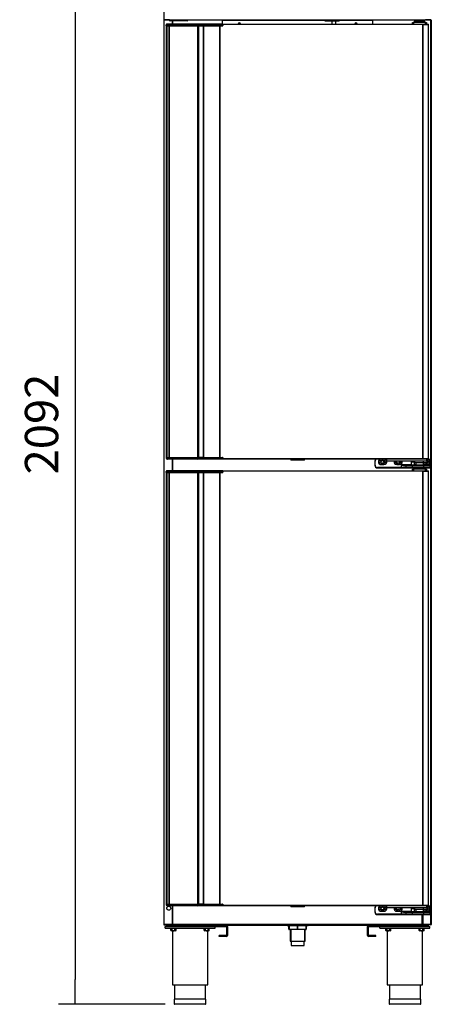
# Model space of a CAD drawing. Units: millimetres. Extents: x 0 to 1324, y -317 to 305.
# Drawn here: x 577 to 614, y 164 to 253 of the extents above; entities that cross this region are included whole.
import ezdxf

# ---------------------------------------------------------------- set-up
doc = ezdxf.new("R2010")
doc.units = ezdxf.units.MM
for name, color, linetype in [('10AG173055', 7, 'Continuous'), ('10AG173057', 7, 'Continuous'), ('10AG3001-2', 7, 'Continuous'), ('10AG3002-2', 7, 'Continuous'), ('10AG3003', 7, 'Continuous'), ('10AG3004', 7, 'Continuous'), ('10AG3005', 7, 'Continuous'), ('10AG6010', 7, 'Continuous'), ('506X03A', 7, 'Continuous'), ('506X170', 7, 'Continuous'), ('506X198', 7, 'Continuous'), ('506X206', 7, 'Continuous'), ('506X207', 7, 'Continuous'), ('603X16', 7, 'Continuous'), ('603X308', 7, 'Continuous'), ('603X61', 7, 'Continuous'), ('603X62', 7, 'Continuous'), ('603X74', 7, 'Continuous'), ('__SERINF01_OFICT', 7, 'Continuous'), ('Default', 7, 'Continuous'), ('INYECTADO', 7, 'Continuous')]:
    doc.layers.add(name, color=color, linetype=linetype)
doc.styles.add('SEACAD_Solid_Edge_ISO', font='txt')
doc.dimstyles.new('INFRICO_COT', dxfattribs={"dimtxt": 3, "dimasz": 2.25, "dimexe": 1.5, "dimexo": 2.25, "dimgap": 1.5, "dimtad": 1, "dimdec": 0, "dimlfac": 20, "dimzin": 12, "dimtxsty": 'SEACAD_Solid_Edge_ISO', "dimblk1": '_SE_FILLED', "dimblk2": '_SE_FILLED', "dimsah": 1, "dimcen": 1.5, "dimadec": 1, "dimazin": 0, "dimtfac": 1, "dimtdec": 0, "dimtmove": 0, "dimatfit": 3, "dimfxl": 1, "dimtolj": 1, "dimtzin": 12, "dimarcsym": 0})

# ---------------------------------------------------------------- blocks, each defined once
blk = doc.blocks.new('_SE_FILLED')
at = {"color": 0}
blk.add_line((0, 0), (-1, 0), dxfattribs=at)
blk.add_solid([(0, 0), (-1, -0.1665), (-1, 0.1665), (0, 0)], dxfattribs=at)
blk = doc.blocks.new('*D124')
at = {"layer": 'Default', "color": 0, "linetype": 'Continuous', "lineweight": -2}
for p, q in [((588.029, 268.903), (580.272, 268.903)), ((581.772, 266.653), (581.772, 166.544)), ((589.886, 164.294), (580.272, 164.294))]:
    blk.add_line(p, q, dxfattribs=at)
at = {"layer": 'Defpoints', "color": 0, "linetype": 'Continuous'}
for p in [(590.279, 268.903), (581.772, 164.294), (592.136, 164.294)]:
    blk.add_point(p, dxfattribs=at)
at = {"layer": 'Default', "color": 0, "linetype": 'Continuous', "lineweight": -2, "xscale": 2.25, "yscale": 2.25, "zscale": 2.25}
for p, rotation in [((581.772, 268.903), 90), ((581.772, 164.294), 270)]:
    blk.add_blockref('_SE_FILLED', p, dxfattribs=dict(at, rotation=rotation))
at = {"layer": 'Default', "color": 0, "linetype": 'Continuous', "insert": (578.753, 216.599), "char_height": 3, "attachment_point": 5, "rotation": 90, "style": 'SEACAD_Solid_Edge_ISO'}
blk.add_mtext('\\A1;\\A1;2092', dxfattribs=at)

msp = doc.modelspace()

# ---------------------------------------------------------------- linework, layer by layer
at = {"layer": '10AG173055', "color": 7, "linetype": 'Continuous'}
for p, q in [((590.0319, 252.502), (590.0319, 213.591)), ((590.036, 252.502), (590.036, 213.591)), ((590.2361, 213.591), (590.2361, 252.502)), ((590.2625, 252.5065), (590.2625, 213.5865)), ((592.8412, 252.5065), (590.2625, 252.5065)), ((592.8412, 213.5865), (592.8412, 252.5065)), ((592.9212, 252.5065), (592.8412, 252.5065)), ((592.9212, 252.5065), (593.3317, 252.5065)), ((592.9212, 213.5865), (592.9212, 252.5065)), ((593.3317, 252.502), (593.3317, 213.591)), ((593.3321, 213.591), (593.3321, 252.502)), ((594.8265, 213.591), (594.8265, 252.502)), ((594.8481, 213.591), (594.8481, 252.502)), ((595.0731, 252.5065), (595.0781, 252.5065)), ((595.0781, 252.6215), (595.0781, 252.652)), ((595.0781, 252.652), (613.0982, 252.652)), ((613.0978, 252.6215), (595.0781, 252.6215)), ((595.0781, 252.6215), (595.0781, 252.5065)), ((613.0978, 252.6431), (613.0978, 252.6215)), ((613.1194, 252.6215), (613.0978, 252.6215)), ((613.0978, 213.4715), (613.0978, 252.6215)), ((613.0982, 252.652), (613.5754, 252.652)), ((613.0982, 252.622), (613.0982, 252.652)), ((613.0982, 252.622), (613.5754, 252.622)), ((613.6015, 252.6215), (613.1194, 252.6215)), ((613.1194, 213.4715), (613.1194, 252.6215)), ((613.5754, 252.652), (613.5754, 252.622)), ((613.5754, 252.6219), (613.5754, 252.622)), ((613.6104, 252.6215), (613.6015, 252.6215)), ((613.6015, 213.4715), (613.6015, 252.6215)), ((613.6104, 213.4715), (613.6104, 252.6215)), ((590.2625, 213.5865), (592.8412, 213.5865)), ((592.8412, 213.5865), (592.9212, 213.5865)), ((593.3317, 213.5865), (592.9212, 213.5865)), ((595.0781, 213.5865), (595.0681, 213.5865)), ((595.0781, 213.5865), (595.0781, 213.4715)), ((613.0978, 213.4715), (595.0781, 213.4715)), ((595.0781, 213.441), (595.0781, 213.4715)), ((613.0982, 213.441), (595.0781, 213.441)), ((613.1194, 213.4715), (613.0978, 213.4715)), ((613.0978, 213.4715), (613.0978, 213.45)), ((613.0982, 213.471), (613.0982, 213.441)), ((613.5754, 213.471), (613.0982, 213.471)), ((613.5754, 213.441), (613.0982, 213.441)), ((613.6015, 213.4715), (613.1194, 213.4715)), ((613.5754, 213.471), (613.5754, 213.4712)), ((613.5754, 213.441), (613.5754, 213.471)), ((613.6104, 213.4715), (613.6015, 213.4715)), ((590.0319, 212.241), (590.0319, 173.33)), ((590.036, 212.241), (590.036, 173.33)), ((590.2361, 173.33), (590.2361, 212.241)), ((590.2625, 212.2455), (590.2625, 173.3255)), ((592.8412, 212.2455), (590.2625, 212.2455)), ((592.8412, 173.3255), (592.8412, 212.2455)), ((592.9212, 212.2455), (592.8412, 212.2455)), ((592.9212, 212.2455), (593.3317, 212.2455)), ((592.9212, 173.3255), (592.9212, 212.2455)), ((593.3317, 212.241), (593.3317, 173.33)), ((593.3321, 173.33), (593.3321, 212.241)), ((594.8265, 173.33), (594.8265, 212.241)), ((594.8481, 173.33), (594.8481, 212.241)), ((595.0731, 212.2455), (595.0781, 212.2455)), ((595.0781, 212.3605), (595.0781, 212.391)), ((595.0781, 212.391), (613.0982, 212.391)), ((613.0978, 212.3605), (595.0781, 212.3605)), ((595.0781, 212.3605), (595.0781, 212.2455)), ((613.0978, 212.3821), (613.0978, 212.3605)), ((613.1194, 212.3605), (613.0978, 212.3605)), ((613.0978, 173.2105), (613.0978, 212.3605)), ((613.0982, 212.391), (613.5754, 212.391)), ((613.0982, 212.361), (613.0982, 212.391)), ((613.0982, 212.361), (613.5754, 212.361)), ((613.6015, 212.3605), (613.1194, 212.3605)), ((613.1194, 173.2105), (613.1194, 212.3605)), ((613.5754, 212.391), (613.5754, 212.361)), ((613.5754, 212.3609), (613.5754, 212.361)), ((613.6104, 212.3605), (613.6015, 212.3605)), ((613.6015, 173.2105), (613.6015, 212.3605)), ((613.6104, 173.2105), (613.6104, 212.3605)), ((590.2625, 173.3255), (592.8412, 173.3255)), ((592.8412, 173.3255), (592.9212, 173.3255)), ((593.3317, 173.3255), (592.9212, 173.3255)), ((595.0781, 173.3255), (595.0681, 173.3255)), ((595.0781, 173.3255), (595.0781, 173.2105)), ((613.0978, 173.2105), (595.0781, 173.2105)), ((595.0781, 173.18), (595.0781, 173.2105)), ((613.0982, 173.18), (595.0781, 173.18)), ((613.1194, 173.2105), (613.0978, 173.2105)), ((613.0978, 173.2105), (613.0978, 173.189)), ((613.0982, 173.21), (613.0982, 173.18)), ((613.5754, 173.21), (613.0982, 173.21)), ((613.5754, 173.18), (613.0982, 173.18)), ((613.6015, 173.2105), (613.1194, 173.2105)), ((613.5754, 173.21), (613.5754, 173.2102)), ((613.5754, 173.18), (613.5754, 173.21)), ((613.6104, 173.2105), (613.6015, 173.2105))]:
    msp.add_line(p, q, dxfattribs=at)
for centre, radius, start, end in [((613.1812, 252.6439), 0.0834, 174.395032, 180.540679), ((613.0982, 252.6213), 0.00071, 93.244052, 127.816389), ((613.0982, 213.4717), 0.00071, 232.183804, 266.755221), ((613.1812, 213.4492), 0.0834, 179.459295, 185.604994), ((613.1812, 212.3829), 0.0834, 174.395032, 180.540679), ((613.0982, 212.3603), 0.00071, 93.244052, 127.816389), ((613.0982, 173.2107), 0.00071, 232.183804, 266.755221), ((613.1812, 173.1882), 0.0834, 179.459295, 185.604994)]:
    msp.add_arc(centre, radius, start, end, dxfattribs=at)
at = {"layer": '10AG173057', "color": 7, "linetype": 'Continuous'}
for p, q in [((590.0081, 252.5065), (590.0251, 252.5065)), ((590.0081, 213.591), (590.0081, 252.5065)), ((590.0081, 213.5865), (590.0201, 213.5865)), ((590.0081, 212.2455), (590.0251, 212.2455)), ((590.0081, 173.33), (590.0081, 212.2455)), ((590.0081, 173.3255), (590.0201, 173.3255))]:
    msp.add_line(p, q, dxfattribs=at)
at = {"layer": '10AG3001-2', "color": 7, "linetype": 'Continuous'}
for p, q in [((589.7609, 268.8725), (589.7609, 171.4825)), ((589.7914, 171.4825), (589.7914, 253.0425)), ((590.5309, 252.927), (590.5309, 252.652)), ((590.5309, 213.441), (590.5309, 212.391)), ((590.5309, 173.18), (590.5309, 171.7325)), ((589.7609, 171.4825), (589.7914, 171.4825)), ((590.5309, 171.4825), (589.7914, 171.4825)), ((589.7914, 171.452), (590.7006, 171.452)), ((590.5309, 171.7325), (590.5309, 171.4825)), ((590.5309, 171.7325), (590.5614, 171.7325)), ((590.7006, 171.452), (590.7006, 171.4819)), ((590.7006, 171.452), (591.2309, 171.452)), ((591.2309, 171.452), (591.2309, 171.4819))]:
    msp.add_line(p, q, dxfattribs=at)
msp.add_circle((590.2109, 172.952), 0.175, dxfattribs=at)
for centre, radius, start, end in [((589.7914, 171.4825), 0.0305, 180, 270), ((589.7914, 171.4825), 0.0005, 180, 255.881701), ((591.2309, 171.4825), 0.0305, 270, 0)]:
    msp.add_arc(centre, radius, start, end, dxfattribs=at)
at = {"layer": '10AG3002-2', "color": 7, "linetype": 'Continuous'}
for p, q in [((613.8324, 171.4825), (613.8324, 253.0425)), ((613.8629, 253.0425), (613.8629, 171.4825)), ((613.0929, 172.38), (613.0929, 171.7325)), ((612.3929, 171.452), (612.3929, 171.4819)), ((612.9232, 171.452), (612.3929, 171.452)), ((612.9232, 171.452), (612.9232, 171.4819)), ((613.8324, 171.452), (612.9232, 171.452)), ((613.0929, 171.7325), (613.0624, 171.7325)), ((613.0929, 171.7325), (613.0929, 171.4825)), ((613.0929, 171.4825), (613.8324, 171.4825)), ((613.8629, 171.4825), (613.8324, 171.4825))]:
    msp.add_line(p, q, dxfattribs=at)
for centre, radius, start, end in [((613.4129, 172.952), 0.175, 307.341, 0), ((613.4129, 172.952), 0.175, 0, 13.874863), ((612.3929, 171.4825), 0.0305, 180, 270), ((613.8324, 171.4825), 0.0305, 270, 0)]:
    msp.add_arc(centre, radius, start, end, dxfattribs=at)
at = {"layer": '10AG3003', "color": 7, "linetype": 'Continuous'}
msp.add_line((590.5921, 252.652), (590.5921, 252.927), dxfattribs=at)
at = {"layer": '10AG3004', "color": 7, "linetype": 'Continuous'}
for p, q in [((590.5921, 171.5125), (590.5921, 173.18)), ((613.0321, 171.5125), (613.0321, 172.38)), ((590.5921, 171.5125), (590.5616, 171.5125)), ((590.5921, 171.5125), (613.0321, 171.5125)), ((590.5921, 171.482), (590.5921, 171.5125)), ((613.0321, 171.5125), (613.0321, 171.482)), ((613.0626, 171.5125), (613.0321, 171.5125))]:
    msp.add_line(p, q, dxfattribs=at)
for centre, start, end in [((609.4626, 172.9825), 151.794621, 0), ((609.4626, 172.9825), 0, 28.903335), ((610.8626, 172.9825), 180.954974, 0)]:
    msp.add_arc(centre, 0.15, start, end, dxfattribs=at)
at = {"layer": '10AG3005', "color": 7, "linetype": 'Continuous'}
for p, q in [((592.7612, 171.4324), (593.5112, 171.4324)), ((593.7612, 171.4324), (600.8669, 171.4324)), ((602.7569, 171.4324), (609.8633, 171.4324)), ((610.1133, 171.4324), (610.8633, 171.4324))]:
    msp.add_line(p, q, dxfattribs=at)
at = {"layer": '10AG6010', "color": 7, "linetype": 'Continuous'}
msp.add_line((590.5922, 212.391), (590.5922, 213.441), dxfattribs=at)
for centre, start, end in [((609.4627, 213.1425), 0, 210.108745), ((609.4627, 213.1425), 329.345417, 0), ((610.8627, 213.1425), 138.943306, 210.108557), ((610.8627, 213.1425), 0, 41.056694), ((610.8627, 213.1425), 329.345417, 0)]:
    msp.add_arc(centre, 0.15, start, end, dxfattribs=at)
at = {"layer": '506X03A', "color": 7, "linetype": 'Continuous'}
for p, q in [((609.7604, 213.441), (609.7604, 213.266)), ((609.7604, 213.266), (609.8354, 213.266)), ((609.8354, 213.241), (609.7854, 213.241)), ((609.8354, 213.441), (609.8354, 213.266)), ((609.8354, 213.266), (613.4354, 213.266)), ((609.8354, 213.241), (609.8354, 213.266)), ((613.4354, 213.241), (609.8354, 213.241)), ((612.3604, 213.241), (612.3604, 213.091)), ((613.2241, 213.091), (612.3604, 213.091)), ((612.4604, 213.091), (612.4604, 212.891)), ((613.1601, 213.116), (613.1601, 213.241)), ((613.1601, 213.116), (613.4854, 213.116)), ((613.1604, 212.891), (613.1604, 213.091)), ((613.4854, 213.091), (613.2241, 213.091)), ((613.2854, 213.4715), (613.2854, 213.471)), ((613.3604, 213.4715), (613.3604, 213.471)), ((613.4354, 213.441), (613.4354, 213.266)), ((613.4354, 213.266), (613.5104, 213.266)), ((613.4354, 213.241), (613.4354, 213.266)), ((613.4854, 213.241), (613.4354, 213.241)), ((613.4854, 213.116), (613.4854, 213.241)), ((613.5104, 213.116), (613.4854, 213.116)), ((613.4854, 213.091), (613.4854, 213.116)), ((613.5104, 213.441), (613.5104, 213.266)), ((613.5104, 213.266), (613.5104, 213.116)), ((609.7604, 173.18), (609.7604, 173.005)), ((609.8354, 173.18), (609.8354, 173.005)), ((613.2854, 173.2105), (613.2854, 173.21)), ((613.3604, 173.2105), (613.3604, 173.21)), ((613.4354, 173.18), (613.4354, 173.005)), ((613.5104, 173.18), (613.5104, 173.005)), ((609.7604, 173.005), (609.8354, 173.005)), ((609.8354, 172.98), (609.7854, 172.98)), ((609.8354, 173.005), (613.4354, 173.005)), ((609.8354, 172.98), (609.8354, 173.005)), ((613.4354, 172.98), (609.8354, 172.98)), ((612.3604, 172.98), (612.3604, 172.83)), ((613.2241, 172.83), (612.3604, 172.83)), ((612.4604, 172.83), (612.4604, 172.63)), ((613.1601, 172.855), (613.1601, 172.98)), ((613.1601, 172.855), (613.4854, 172.855)), ((613.1604, 172.63), (613.1604, 172.83)), ((613.4854, 172.83), (613.2241, 172.83)), ((613.4354, 173.005), (613.5104, 173.005)), ((613.4354, 172.98), (613.4354, 173.005)), ((613.4854, 172.98), (613.4354, 172.98)), ((613.4854, 172.855), (613.4854, 172.98)), ((613.5104, 172.855), (613.4854, 172.855)), ((613.4854, 172.83), (613.4854, 172.855)), ((613.5104, 173.005), (613.5104, 172.855))]:
    msp.add_line(p, q, dxfattribs=at)
for centre, start, end in [((609.7854, 213.266), 180, 270), ((613.4854, 213.266), 270, 0), ((613.4854, 213.116), 270, 0), ((609.7854, 173.005), 180, 270), ((613.4854, 173.005), 270, 0), ((613.4854, 172.855), 270, 0)]:
    msp.add_arc(centre, 0.025, start, end, dxfattribs=at)
for points in [[(613.2241, 213.091), (613.2121, 213.091), (613.2003, 213.0924), (613.1829, 213.0971), (613.1771, 213.0992), (613.169, 213.1036), (613.1664, 213.1053), (613.162, 213.1098), (613.1601, 213.1127), (613.1601, 213.116)], [(613.2241, 172.83), (613.2121, 172.83), (613.2003, 172.8314), (613.1829, 172.8361), (613.1771, 172.8382), (613.169, 172.8426), (613.1664, 172.8443), (613.162, 172.8488), (613.1601, 172.8517), (613.1601, 172.855)]]:
    msp.add_open_spline(points, degree=3, knots=[0, 0, 0, 0, 0.5, 0.5, 0.75, 0.75, 0.875, 0.875, 1, 1, 1, 1], dxfattribs=at)
at = {"layer": '506X170', "color": 7, "linetype": 'Continuous'}
for p, q in [((612.4979, 253.002), (612.4979, 252.902)), ((613.0979, 252.902), (613.0979, 253.002))]:
    msp.add_line(p, q, dxfattribs=at)
at = {"layer": '506X198', "color": 7, "linetype": 'Continuous'}
for p, q in [((608.7754, 213.241), (608.7754, 212.891)), ((608.7754, 213.241), (608.8004, 213.241)), ((608.8004, 212.891), (608.8004, 213.241)), ((609.3504, 213.316), (609.3504, 213.441)), ((609.3504, 213.316), (609.4397, 213.316)), ((609.3504, 213.066), (609.3504, 212.941)), ((609.4397, 213.066), (609.3504, 213.066)), ((609.5111, 213.316), (609.6004, 213.316)), ((609.6004, 213.066), (609.5111, 213.066)), ((609.6004, 213.441), (609.6004, 213.316)), ((609.6004, 212.941), (609.6004, 213.066)), ((610.7504, 213.066), (610.7504, 212.941)), ((610.8397, 213.066), (610.7504, 213.066)), ((611.0004, 213.066), (610.9111, 213.066)), ((611.0004, 213.066), (611.0004, 212.941)), ((612.3604, 213.166), (612.0604, 213.166)), ((612.0604, 213.166), (612.0604, 212.916)), ((612.0854, 213.191), (612.3354, 213.191)), ((612.3604, 212.916), (612.3604, 213.091)), ((613.3754, 213.066), (613.3754, 212.941)), ((613.3897, 213.066), (613.3754, 213.066)), ((613.4754, 213.066), (613.4611, 213.066)), ((613.4754, 213.066), (613.4754, 212.941)), ((613.7504, 213.241), (613.7504, 212.916)), ((613.7754, 213.241), (613.7504, 213.241)), ((613.7754, 212.916), (613.7754, 213.241)), ((608.7754, 212.891), (608.8004, 212.891)), ((611.1604, 212.666), (609.0254, 212.666)), ((609.0254, 212.641), (609.0254, 212.666)), ((609.0254, 212.641), (611.1604, 212.641)), ((609.3504, 212.941), (609.6004, 212.941)), ((610.7504, 212.941), (611.0004, 212.941)), ((611.1604, 212.916), (611.1604, 212.666)), ((612.0604, 212.916), (611.1604, 212.916)), ((611.5604, 212.666), (611.1604, 212.666)), ((611.1604, 212.641), (611.1604, 212.666)), ((611.1604, 212.641), (611.5854, 212.641)), ((611.3487, 212.866), (611.5604, 212.866)), ((611.5854, 212.891), (611.3604, 212.891)), ((611.5604, 212.866), (611.5604, 212.666)), ((611.5604, 212.866), (612.1604, 212.866)), ((612.1604, 212.666), (611.5604, 212.666)), ((612.1604, 212.891), (611.5854, 212.891)), ((611.5854, 212.641), (612.1604, 212.641)), ((612.0604, 212.916), (612.0354, 212.891)), ((612.0604, 212.916), (612.3604, 212.916)), ((613.1754, 212.891), (612.1604, 212.891)), ((612.1604, 212.866), (612.1604, 212.891)), ((612.1604, 212.666), (612.1604, 212.866)), ((612.1604, 212.866), (613.1754, 212.866)), ((613.1754, 212.666), (612.1604, 212.666)), ((612.1604, 212.641), (612.1604, 212.666)), ((612.1604, 212.641), (613.1754, 212.641)), ((612.4604, 212.916), (612.3604, 212.916)), ((612.3854, 212.891), (612.3604, 212.916)), ((613.7504, 212.916), (613.1604, 212.916)), ((613.7504, 212.891), (613.1754, 212.891)), ((613.1754, 212.866), (613.1754, 212.891)), ((613.1754, 212.866), (613.1754, 212.666)), ((613.1754, 212.866), (613.7754, 212.866)), ((613.7754, 212.666), (613.1754, 212.666)), ((613.1754, 212.641), (613.1754, 212.666)), ((613.1754, 212.641), (613.7504, 212.641)), ((613.3754, 212.941), (613.4754, 212.941)), ((613.7504, 212.916), (613.7504, 212.891)), ((613.7754, 212.916), (613.7504, 212.916)), ((613.7754, 212.866), (613.7754, 212.916)), ((613.7754, 212.666), (613.7754, 212.866)), ((609.3504, 173.055), (609.3504, 173.18)), ((609.6004, 173.18), (609.6004, 173.055)), ((608.7754, 172.98), (608.7754, 172.63)), ((608.7754, 172.98), (608.8004, 172.98)), ((608.7754, 172.63), (608.8004, 172.63)), ((608.8004, 172.63), (608.8004, 172.98)), ((611.1604, 172.405), (609.0254, 172.405)), ((609.0254, 172.38), (609.0254, 172.405)), ((609.0254, 172.38), (611.1604, 172.38)), ((609.3504, 173.055), (609.4397, 173.055)), ((609.3504, 172.805), (609.3504, 172.68)), ((609.4397, 172.805), (609.3504, 172.805)), ((609.3504, 172.68), (609.6004, 172.68)), ((609.5111, 173.055), (609.6004, 173.055)), ((609.6004, 172.805), (609.5111, 172.805)), ((609.6004, 172.68), (609.6004, 172.805)), ((610.7504, 172.805), (610.7504, 172.68)), ((610.8397, 172.805), (610.7504, 172.805)), ((610.7504, 172.68), (611.0004, 172.68)), ((611.0004, 172.805), (610.9111, 172.805)), ((611.0004, 172.805), (611.0004, 172.68)), ((611.1604, 172.655), (611.1604, 172.405)), ((612.0604, 172.655), (611.1604, 172.655)), ((611.5604, 172.405), (611.1604, 172.405)), ((611.1604, 172.38), (611.1604, 172.405)), ((611.1604, 172.38), (611.5854, 172.38)), ((611.3487, 172.605), (611.5604, 172.605)), ((611.5854, 172.63), (611.3604, 172.63)), ((611.5604, 172.605), (611.5604, 172.405)), ((611.5604, 172.605), (612.1604, 172.605)), ((612.1604, 172.405), (611.5604, 172.405)), ((612.1604, 172.63), (611.5854, 172.63)), ((611.5854, 172.38), (612.1604, 172.38)), ((612.0604, 172.655), (612.0354, 172.63)), ((612.3604, 172.905), (612.0604, 172.905)), ((612.0604, 172.905), (612.0604, 172.655)), ((612.0604, 172.655), (612.3604, 172.655)), ((612.0854, 172.93), (612.3354, 172.93)), ((613.1754, 172.63), (612.1604, 172.63)), ((612.1604, 172.605), (612.1604, 172.63)), ((612.1604, 172.405), (612.1604, 172.605)), ((612.1604, 172.605), (613.1754, 172.605)), ((613.1754, 172.405), (612.1604, 172.405)), ((612.1604, 172.38), (612.1604, 172.405)), ((612.1604, 172.38), (613.1754, 172.38)), ((612.3604, 172.655), (612.3604, 172.83)), ((612.4604, 172.655), (612.3604, 172.655)), ((612.3854, 172.63), (612.3604, 172.655)), ((613.7504, 172.655), (613.1604, 172.655)), ((613.7504, 172.63), (613.1754, 172.63)), ((613.1754, 172.605), (613.1754, 172.63)), ((613.1754, 172.605), (613.1754, 172.405)), ((613.1754, 172.605), (613.7754, 172.605)), ((613.7754, 172.405), (613.1754, 172.405)), ((613.1754, 172.38), (613.1754, 172.405)), ((613.1754, 172.38), (613.7504, 172.38)), ((613.3754, 172.805), (613.3754, 172.68)), ((613.3897, 172.805), (613.3754, 172.805)), ((613.3754, 172.68), (613.4754, 172.68)), ((613.4754, 172.805), (613.4611, 172.805)), ((613.4754, 172.805), (613.4754, 172.68)), ((613.7504, 172.98), (613.7504, 172.655)), ((613.7754, 172.98), (613.7504, 172.98)), ((613.7504, 172.655), (613.7504, 172.63)), ((613.7754, 172.655), (613.7504, 172.655)), ((613.7754, 172.655), (613.7754, 172.98)), ((613.7754, 172.605), (613.7754, 172.655)), ((613.7754, 172.405), (613.7754, 172.605))]:
    msp.add_line(p, q, dxfattribs=at)
for centre, radius, start, end in [((609.0254, 213.241), 0.25, 126.869898, 180), ((609.0254, 213.241), 0.225, 117.266044, 180), ((609.3504, 213.191), 0.25, 90, 270), ((609.3504, 213.191), 0.125, 90, 270), ((609.4754, 213.191), 0.13, 74.057631, 105.942369), ((609.4754, 213.191), 0.13, 254.057631, 285.942369), ((609.6004, 213.191), 0.25, 50.208181, 90), ((609.6004, 213.191), 0.125, 270, 90), ((609.6004, 213.191), 0.25, 270, 11.536959), ((610.7504, 213.191), 0.25, 168.463041, 270), ((610.7504, 213.191), 0.125, 156.421822, 270), ((610.8754, 213.191), 0.13, 254.057631, 285.942369), ((611.0004, 213.191), 0.25, 270, 11.536959), ((611.0004, 213.191), 0.125, 270, 23.578178), ((612.0854, 213.166), 0.025, 90, 180), ((612.3354, 213.166), 0.025, 0, 90), ((613.3754, 213.191), 0.25, 210.683417, 270), ((613.3754, 213.191), 0.125, 233.130102, 270), ((613.4254, 213.191), 0.13, 254.057631, 285.942369), ((613.4754, 213.191), 0.25, 270, 81.952154), ((613.4754, 213.191), 0.125, 270, 73.739795), ((613.5254, 213.241), 0.225, 0, 77.160412), ((613.5254, 213.241), 0.25, 0, 70.123126), ((609.0254, 212.891), 0.25, 180, 270), ((609.0254, 212.891), 0.225, 180, 270), ((611.4084, 213.4704), 0.6073, 245.897368, 264.351268), ((611.4139, 214.1312), 1.2414, 258.218382, 267.531585), ((611.5854, 212.866), 0.025, 90, 180), ((611.5854, 212.666), 0.025, 180, 270), ((613.7504, 212.866), 0.025, 0, 90), ((613.7504, 212.666), 0.025, 270, 0), ((609.0254, 172.98), 0.25, 126.869898, 180), ((609.0254, 172.98), 0.225, 117.266044, 180), ((609.3504, 172.93), 0.25, 90, 270), ((609.4754, 172.93), 0.13, 74.057631, 105.942369), ((609.6004, 172.93), 0.25, 50.208181, 90), ((613.4754, 172.93), 0.25, 270, 81.952154), ((613.5254, 172.98), 0.225, 0, 77.160412), ((613.5254, 172.98), 0.25, 0, 70.123126), ((609.0254, 172.63), 0.25, 180, 270), ((609.0254, 172.63), 0.225, 180, 270), ((609.3504, 172.93), 0.125, 90, 270), ((609.4754, 172.93), 0.13, 254.057631, 285.942369), ((609.6004, 172.93), 0.125, 270, 90), ((609.6004, 172.93), 0.25, 270, 11.536959), ((610.7504, 172.93), 0.25, 168.463041, 270), ((610.7504, 172.93), 0.125, 156.421822, 270), ((610.8754, 172.93), 0.13, 254.057631, 285.942369), ((611.0004, 172.93), 0.25, 270, 11.536959), ((611.0004, 172.93), 0.125, 270, 23.578178), ((611.4084, 173.2094), 0.6073, 245.897368, 264.351268), ((611.4139, 173.8702), 1.2414, 258.218382, 267.531585), ((611.5854, 172.605), 0.025, 90, 180), ((611.5854, 172.405), 0.025, 180, 270), ((612.0854, 172.905), 0.025, 90, 180), ((612.3354, 172.905), 0.025, 0, 90), ((613.3754, 172.93), 0.25, 210.683417, 270), ((613.3754, 172.93), 0.125, 233.130102, 270), ((613.4254, 172.93), 0.13, 254.057631, 285.942369), ((613.4754, 172.93), 0.125, 270, 73.739795), ((613.7504, 172.605), 0.025, 0, 90), ((613.7504, 172.405), 0.025, 270, 0)]:
    msp.add_arc(centre, radius, start, end, dxfattribs=at)
for centre, start_param in [((611.3604, 212.866), 3.1415912), ((611.3604, 172.605), 3.1415927)]:
    msp.add_ellipse(centre, major_axis=(0, -0.025), ratio=0.4705882, start_param=start_param, end_param=4.712389, dxfattribs=at)
at = {"layer": '506X206', "color": 7, "linetype": 'Continuous'}
for p, q in [((589.9881, 213.591), (590.0201, 213.591)), ((589.9881, 213.591), (589.9881, 213.521)), ((589.9881, 213.521), (590.0201, 213.521)), ((590.0308, 213.591), (590.0201, 213.591)), ((590.0201, 213.591), (590.0201, 213.521)), ((590.0308, 213.521), (590.0201, 213.521)), ((590.0308, 213.591), (590.1918, 213.591)), ((590.0308, 213.591), (590.0308, 213.521)), ((590.0308, 213.521), (590.1918, 213.521)), ((590.0681, 213.4477), (590.0681, 213.441)), ((590.1001, 213.441), (590.0681, 213.441)), ((590.2611, 213.441), (590.1001, 213.441)), ((590.1918, 213.591), (590.2611, 213.591)), ((590.1918, 213.591), (590.1918, 213.521)), ((590.1918, 213.521), (590.2611, 213.521)), ((590.2611, 213.591), (592.8112, 213.591)), ((590.2611, 213.591), (590.2611, 213.521)), ((590.2611, 213.521), (592.8112, 213.521)), ((590.2611, 213.521), (590.2611, 213.441)), ((592.8112, 213.441), (590.2611, 213.441)), ((592.8112, 213.591), (592.8112, 213.521)), ((592.8112, 213.521), (592.8912, 213.521)), ((592.8112, 213.521), (592.8112, 213.441)), ((593.2812, 213.441), (592.8112, 213.441)), ((592.8912, 213.521), (592.8912, 213.5865)), ((592.8912, 213.521), (593.2812, 213.521)), ((592.9212, 213.591), (593.2812, 213.591)), ((593.2812, 213.591), (593.3166, 213.591)), ((593.2812, 213.591), (593.2812, 213.521)), ((593.2812, 213.521), (593.3166, 213.521)), ((593.2812, 213.521), (593.2812, 213.441)), ((593.3731, 213.441), (593.2812, 213.441)), ((593.3166, 213.591), (594.7909, 213.591)), ((593.3166, 213.591), (593.3166, 213.521)), ((593.3166, 213.521), (594.7909, 213.521)), ((594.8387, 213.441), (593.3731, 213.441)), ((594.7909, 213.521), (594.7909, 213.591)), ((594.7909, 213.591), (594.8263, 213.591)), ((594.7909, 213.521), (594.8263, 213.521)), ((594.8263, 213.591), (595.0681, 213.591)), ((594.8263, 213.591), (594.8263, 213.521)), ((594.8263, 213.521), (595.0681, 213.521)), ((595.0681, 213.441), (594.8387, 213.441)), ((595.0681, 213.591), (595.0681, 213.521)), ((595.0681, 213.551), (595.0781, 213.551)), ((595.0681, 213.521), (595.0681, 213.441)), ((595.0781, 213.471), (595.0681, 213.471)), ((589.9881, 173.33), (590.0201, 173.33)), ((589.9881, 173.33), (589.9881, 173.26)), ((589.9881, 173.26), (590.0201, 173.26)), ((590.0308, 173.33), (590.0201, 173.33)), ((590.0201, 173.33), (590.0201, 173.26)), ((590.0308, 173.26), (590.0201, 173.26)), ((590.0308, 173.33), (590.1918, 173.33)), ((590.0308, 173.33), (590.0308, 173.26)), ((590.0308, 173.26), (590.1918, 173.26)), ((590.0681, 173.1867), (590.0681, 173.18)), ((590.1001, 173.18), (590.0681, 173.18)), ((590.2611, 173.18), (590.1001, 173.18)), ((590.1918, 173.33), (590.2611, 173.33)), ((590.1918, 173.33), (590.1918, 173.26)), ((590.1918, 173.26), (590.2611, 173.26)), ((590.2611, 173.33), (592.8112, 173.33)), ((590.2611, 173.33), (590.2611, 173.26)), ((590.2611, 173.26), (592.8112, 173.26)), ((590.2611, 173.26), (590.2611, 173.18)), ((592.8112, 173.18), (590.2611, 173.18)), ((592.8112, 173.33), (592.8112, 173.26)), ((592.8112, 173.26), (592.8912, 173.26)), ((592.8112, 173.26), (592.8112, 173.18)), ((593.2812, 173.18), (592.8112, 173.18)), ((592.8912, 173.26), (592.8912, 173.3255)), ((592.8912, 173.26), (593.2812, 173.26)), ((592.9212, 173.33), (593.2812, 173.33)), ((593.2812, 173.33), (593.3166, 173.33)), ((593.2812, 173.33), (593.2812, 173.26)), ((593.2812, 173.26), (593.3166, 173.26)), ((593.2812, 173.26), (593.2812, 173.18)), ((593.3731, 173.18), (593.2812, 173.18)), ((593.3166, 173.33), (594.7909, 173.33)), ((593.3166, 173.33), (593.3166, 173.26)), ((593.3166, 173.26), (594.7909, 173.26)), ((594.8387, 173.18), (593.3731, 173.18)), ((594.7909, 173.26), (594.7909, 173.33)), ((594.7909, 173.33), (594.8263, 173.33)), ((594.7909, 173.26), (594.8263, 173.26)), ((594.8263, 173.33), (595.0681, 173.33)), ((594.8263, 173.33), (594.8263, 173.26)), ((594.8263, 173.26), (595.0681, 173.26)), ((595.0681, 173.18), (594.8387, 173.18)), ((595.0681, 173.33), (595.0681, 173.26)), ((595.0681, 173.29), (595.0781, 173.29)), ((595.0681, 173.26), (595.0681, 173.18)), ((595.0781, 173.21), (595.0681, 173.21))]:
    msp.add_line(p, q, dxfattribs=at)
for centre, start, end in [((590.0681, 213.521), 180, 270), ((590.1001, 213.521), 180, 270), ((592.8112, 213.521), 270, 0), ((590.0681, 173.26), 180, 270), ((590.1001, 173.26), 180, 270), ((592.8112, 173.26), 270, 0)]:
    msp.add_arc(centre, 0.08, start, end, dxfattribs=at)
for centre, major_axis, ratio, start_param, end_param in [((590.1001, 213.521), (0, 0.08), 0.8660254, 1.5707963, 3.1415927), ((590.2611, 213.521), (0, 0.08), 0.8660254, 1.5707963, 3.1415927), ((593.3731, 213.521), (0, 0.08), 0.7071068, 1.5707963, 3.1415927), ((594.8387, 213.521), (0, -0.08), 0.5972718, 4.712389, 6.2831853), ((594.8387, 213.521), (0, 0.08), 0.1553301, 1.5707963, 3.1415927), ((590.1001, 173.26), (0, 0.08), 0.8660254, 1.5707963, 3.1415927), ((590.2611, 173.26), (0, 0.08), 0.8660254, 1.5707963, 3.1415927), ((593.3731, 173.26), (0, 0.08), 0.7071068, 1.5707963, 3.1415927), ((594.8387, 173.26), (0, -0.08), 0.5972718, 4.712389, 6.2831853), ((594.8387, 173.26), (0, 0.08), 0.1553301, 1.5707963, 3.1415927)]:
    msp.add_ellipse(centre, major_axis=major_axis, ratio=ratio, start_param=start_param, end_param=end_param, dxfattribs=at)
at = {"layer": '506X207', "color": 7, "linetype": 'Continuous'}
for p, q in [((589.9931, 252.502), (589.9931, 252.572)), ((589.9931, 252.572), (590.0251, 252.572)), ((589.9931, 252.502), (590.0081, 252.502)), ((590.0358, 252.572), (590.0251, 252.572)), ((590.0251, 252.572), (590.0251, 252.502)), ((590.0358, 252.502), (590.0251, 252.502)), ((590.0358, 252.502), (590.0358, 252.572)), ((590.0358, 252.572), (590.1968, 252.572)), ((590.0358, 252.502), (590.1968, 252.502)), ((590.1051, 252.652), (590.0731, 252.652)), ((590.0731, 252.6454), (590.0731, 252.652)), ((590.2661, 252.652), (590.1051, 252.652)), ((590.1968, 252.502), (590.1968, 252.572)), ((590.1968, 252.572), (590.2661, 252.572)), ((590.1968, 252.502), (590.2661, 252.502)), ((592.8162, 252.652), (590.2661, 252.652)), ((590.2661, 252.572), (590.2661, 252.652)), ((590.2661, 252.502), (590.2661, 252.572)), ((590.2661, 252.572), (592.8162, 252.572)), ((590.2661, 252.502), (592.8162, 252.502)), ((593.2862, 252.652), (592.8162, 252.652)), ((592.8162, 252.572), (592.8162, 252.652)), ((592.8162, 252.502), (592.8162, 252.572)), ((592.8162, 252.572), (592.8962, 252.572)), ((592.8962, 252.572), (593.2862, 252.572)), ((592.8962, 252.5065), (592.8962, 252.572)), ((592.9212, 252.502), (593.2862, 252.502)), ((593.3781, 252.652), (593.2862, 252.652)), ((593.2862, 252.572), (593.2862, 252.652)), ((593.2862, 252.502), (593.2862, 252.572)), ((593.2862, 252.572), (593.3216, 252.572)), ((593.2862, 252.502), (593.3216, 252.502)), ((593.3216, 252.502), (593.3216, 252.572)), ((593.3216, 252.572), (594.7959, 252.572)), ((593.3216, 252.502), (594.7959, 252.502)), ((594.8437, 252.652), (593.3781, 252.652)), ((594.7959, 252.572), (594.7959, 252.502)), ((594.7959, 252.572), (594.8313, 252.572)), ((594.7959, 252.502), (594.8313, 252.502)), ((594.8313, 252.572), (595.0731, 252.572)), ((594.8313, 252.502), (594.8313, 252.572)), ((594.8313, 252.502), (595.0731, 252.502)), ((595.0731, 252.652), (594.8437, 252.652)), ((595.0731, 252.572), (595.0731, 252.652)), ((595.0781, 252.622), (595.0731, 252.622)), ((595.0731, 252.502), (595.0731, 252.572)), ((595.0731, 252.542), (595.0781, 252.542)), ((589.9931, 212.241), (589.9931, 212.311)), ((589.9931, 212.311), (590.0251, 212.311)), ((589.9931, 212.241), (590.0081, 212.241)), ((590.0358, 212.311), (590.0251, 212.311)), ((590.0251, 212.311), (590.0251, 212.241)), ((590.0358, 212.241), (590.0251, 212.241)), ((590.0358, 212.241), (590.0358, 212.311)), ((590.0358, 212.311), (590.1968, 212.311)), ((590.0358, 212.241), (590.1968, 212.241)), ((590.1051, 212.391), (590.0731, 212.391)), ((590.0731, 212.3844), (590.0731, 212.391)), ((590.2661, 212.391), (590.1051, 212.391)), ((590.1968, 212.241), (590.1968, 212.311)), ((590.1968, 212.311), (590.2661, 212.311)), ((590.1968, 212.241), (590.2661, 212.241)), ((592.8162, 212.391), (590.2661, 212.391)), ((590.2661, 212.311), (590.2661, 212.391)), ((590.2661, 212.241), (590.2661, 212.311)), ((590.2661, 212.311), (592.8162, 212.311)), ((590.2661, 212.241), (592.8162, 212.241)), ((593.2862, 212.391), (592.8162, 212.391)), ((592.8162, 212.311), (592.8162, 212.391)), ((592.8162, 212.241), (592.8162, 212.311)), ((592.8162, 212.311), (592.8962, 212.311)), ((592.8962, 212.311), (593.2862, 212.311)), ((592.8962, 212.2455), (592.8962, 212.311)), ((592.9212, 212.241), (593.2862, 212.241)), ((593.3781, 212.391), (593.2862, 212.391)), ((593.2862, 212.311), (593.2862, 212.391)), ((593.2862, 212.241), (593.2862, 212.311)), ((593.2862, 212.311), (593.3216, 212.311)), ((593.2862, 212.241), (593.3216, 212.241)), ((593.3216, 212.241), (593.3216, 212.311)), ((593.3216, 212.311), (594.7959, 212.311)), ((593.3216, 212.241), (594.7959, 212.241)), ((594.8437, 212.391), (593.3781, 212.391)), ((594.7959, 212.311), (594.7959, 212.241)), ((594.7959, 212.311), (594.8313, 212.311)), ((594.7959, 212.241), (594.8313, 212.241)), ((594.8313, 212.311), (595.0731, 212.311)), ((594.8313, 212.241), (594.8313, 212.311)), ((594.8313, 212.241), (595.0731, 212.241)), ((595.0731, 212.391), (594.8437, 212.391)), ((595.0731, 212.311), (595.0731, 212.391)), ((595.0781, 212.361), (595.0731, 212.361)), ((595.0731, 212.241), (595.0731, 212.311)), ((595.0731, 212.281), (595.0781, 212.281))]:
    msp.add_line(p, q, dxfattribs=at)
for centre, start, end in [((590.0731, 252.572), 90, 180), ((590.1051, 252.572), 90, 180), ((592.8162, 252.572), 0, 90), ((590.0731, 212.311), 90, 180), ((590.1051, 212.311), 90, 180), ((592.8162, 212.311), 0, 90)]:
    msp.add_arc(centre, 0.08, start, end, dxfattribs=at)
for centre, major_axis, ratio, start_param, end_param in [((590.1051, 252.572), (0, -0.08), 0.8660254, 3.1415927, 4.712389), ((590.2661, 252.572), (0, -0.08), 0.8660254, 3.1415927, 4.712389), ((593.3781, 252.572), (0, -0.08), 0.7071068, 3.1415927, 4.712389), ((594.8437, 252.572), (0, 0.08), 0.5972718, 0, 1.5707963), ((594.8437, 252.572), (0, -0.08), 0.1553301, 3.1415927, 4.712389), ((590.1051, 212.311), (0, -0.08), 0.8660254, 3.1415927, 4.712389), ((590.2661, 212.311), (0, -0.08), 0.8660254, 3.1415927, 4.712389), ((593.3781, 212.311), (0, -0.08), 0.7071068, 3.1415927, 4.712389), ((594.8437, 212.311), (0, 0.08), 0.5972718, 0, 1.5707963), ((594.8437, 212.311), (0, -0.08), 0.1553301, 3.1415927, 4.712389)]:
    msp.add_ellipse(centre, major_axis=major_axis, ratio=ratio, start_param=start_param, end_param=end_param, dxfattribs=at)
at = {"layer": '603X16', "color": 7, "linetype": 'Continuous'}
for p, q in [((601.1369, 171.037), (601.1369, 169.992)), ((601.1983, 171.037), (601.1983, 169.992)), ((602.4256, 171.037), (602.4256, 169.992)), ((602.4869, 169.992), (602.4869, 171.037)), ((601.1369, 169.992), (602.4869, 169.992)), ((601.2244, 169.992), (601.2244, 169.592)), ((601.2244, 169.592), (602.3994, 169.592)), ((602.3994, 169.592), (602.3994, 169.992))]:
    msp.add_line(p, q, dxfattribs=at)
at = {"layer": '603X308', "color": 7, "linetype": 'Continuous'}
for p, q in [((612.1604, 252.652), (612.1604, 252.802)), ((612.1604, 252.802), (612.2604, 252.802)), ((612.2604, 252.802), (612.2604, 252.652)), ((613.3354, 252.802), (612.2604, 252.802)), ((612.3229, 252.902), (613.2729, 252.902)), ((612.3229, 252.902), (612.3229, 252.802)), ((613.2604, 252.6215), (613.2604, 252.622)), ((613.2729, 252.802), (613.2729, 252.902)), ((613.3354, 252.652), (613.3354, 252.802)), ((613.3354, 252.802), (613.4354, 252.802)), ((613.3604, 252.622), (613.3604, 252.6215)), ((613.4354, 252.802), (613.4354, 252.652)), ((612.1604, 212.391), (612.1604, 212.541)), ((612.1604, 212.541), (612.2604, 212.541)), ((612.2604, 212.541), (612.2604, 212.391)), ((613.3354, 212.541), (612.2604, 212.541)), ((612.3229, 212.641), (613.1754, 212.641)), ((612.3229, 212.641), (612.3229, 212.541)), ((613.2604, 212.3605), (613.2604, 212.361)), ((613.2729, 212.541), (613.2729, 212.641)), ((613.3354, 212.391), (613.3354, 212.541)), ((613.3354, 212.541), (613.4354, 212.541)), ((613.3604, 212.361), (613.3604, 212.3605)), ((613.4354, 212.541), (613.4354, 212.391))]:
    msp.add_line(p, q, dxfattribs=at)
at = {"layer": '603X61', "color": 7, "linetype": 'Continuous'}
for p, q in [((600.9872, 171.407), (600.9872, 171.382)), ((601.0325, 171.382), (600.9872, 171.382)), ((602.6872, 171.382), (602.5913, 171.382)), ((602.6872, 171.382), (602.6872, 171.407))]:
    msp.add_line(p, q, dxfattribs=at)
at = {"layer": '603X62', "color": 7, "linetype": 'Continuous'}
for p, q in [((601.2179, 213.441), (601.2179, 213.351)), ((602.4279, 213.351), (601.2179, 213.351)), ((602.4279, 213.351), (602.4279, 213.441)), ((601.2179, 173.18), (601.2179, 173.09)), ((602.4279, 173.09), (601.2179, 173.09)), ((602.4279, 173.09), (602.4279, 173.18))]:
    msp.add_line(p, q, dxfattribs=at)
at = {"layer": '603X74', "color": 7, "linetype": 'Continuous'}
for p, q in [((600.8669, 171.4819), (600.8669, 171.407)), ((600.8669, 171.407), (602.7569, 171.407)), ((601.0325, 171.062), (601.0325, 171.407)), ((601.045, 171.407), (601.045, 171.062)), ((601.7994, 171.062), (601.7994, 171.407)), ((601.8244, 171.407), (601.8244, 171.062)), ((602.5788, 171.062), (602.5788, 171.407)), ((602.5913, 171.407), (602.5913, 171.062)), ((602.7569, 171.407), (602.7569, 171.4819)), ((601.045, 171.062), (601.0325, 171.062)), ((601.045, 171.062), (601.7994, 171.062)), ((601.8119, 171.037), (601.0575, 171.037)), ((601.8244, 171.062), (601.7994, 171.062)), ((602.5663, 171.037), (601.8119, 171.037)), ((601.8244, 171.062), (602.5788, 171.062)), ((602.5913, 171.062), (602.5788, 171.062))]:
    msp.add_line(p, q, dxfattribs=at)
for centre, start, end in [((601.0575, 171.062), 180, 270), ((602.5663, 171.062), 270, 0)]:
    msp.add_arc(centre, 0.025, start, end, dxfattribs=at)
for centre, major_axis, start_param, end_param in [((601.0575, 171.062), (0, -0.025), 4.712389, 6.2831853), ((601.8119, 171.062), (0, -0.025), 4.712389, 6.2831853), ((601.8119, 171.062), (0, 0.025), 3.1415927, 4.712389), ((602.5663, 171.062), (0, 0.025), 3.1415927, 4.712389)]:
    msp.add_ellipse(centre, major_axis=major_axis, ratio=0.5, start_param=start_param, end_param=end_param, dxfattribs=at)
at = {"layer": '__SERINF01_OFICT', "color": 7, "linetype": 'Continuous'}
for p, q in [((590.2793, 253.042), (589.8079, 253.042)), ((589.8079, 253.002), (589.8079, 253.042)), ((590.2793, 253.002), (589.8079, 253.002)), ((590.2793, 253.042), (590.2793, 253.002)), ((613.3465, 253.002), (590.2793, 253.002)), ((590.2797, 253.0139), (590.2797, 253.0425)), ((591.9154, 252.9895), (590.2904, 252.9895)), ((590.2904, 252.977), (590.2904, 252.9895)), ((590.2904, 252.977), (591.9154, 252.977)), ((591.9154, 252.977), (591.9154, 252.9895)), ((595.058, 253.002), (595.058, 253.0015)), ((595.058, 252.652), (595.058, 253.0015)), ((595.058, 253.0015), (604.2904, 253.0015)), ((604.2904, 252.917), (604.2904, 253.002)), ((605.5554, 252.917), (605.5554, 253.002)), ((605.5554, 253.0015), (608.5679, 253.0015)), ((608.5679, 253.0015), (608.5679, 253.002)), ((608.5679, 253.0015), (608.5679, 252.652)), ((613.3461, 253.0425), (613.3461, 253.0139)), ((613.3465, 253.042), (613.3465, 253.002)), ((613.8179, 253.042), (613.3465, 253.042)), ((613.8179, 253.002), (613.3465, 253.002)), ((613.8179, 253.002), (613.8179, 253.042)), ((591.8654, 252.927), (590.3404, 252.927)), ((605.5554, 252.917), (604.2904, 252.917)), ((604.8879, 252.917), (604.8879, 252.902)), ((604.8879, 252.902), (604.8879, 252.652)), ((605.2229, 252.902), (604.8879, 252.902)), ((605.2229, 252.917), (605.2229, 252.902)), ((605.2229, 252.902), (605.2229, 252.652)), ((589.8862, 171.294), (594.3862, 171.294)), ((589.8862, 171.144), (589.8862, 171.294)), ((590.0112, 171.394), (595.4112, 171.394)), ((590.0112, 171.294), (590.0112, 171.394)), ((590.0112, 171.294), (595.4112, 171.294)), ((590.5112, 171.452), (590.5112, 171.394)), ((590.7612, 171.394), (590.7612, 171.452)), ((592.5112, 171.4819), (592.5112, 171.394)), ((592.7612, 171.394), (592.7612, 171.4819)), ((593.5112, 171.4819), (593.5112, 171.394)), ((593.7612, 171.394), (593.7612, 171.4819)), ((594.3862, 171.144), (594.3862, 171.294)), ((595.4112, 171.294), (595.4112, 171.394)), ((595.4116, 171.2939), (595.4823, 171.3646)), ((595.4117, 171.2935), (595.4117, 170.944)), ((595.4117, 171.2935), (595.5117, 171.2935)), ((595.5117, 171.2935), (595.5117, 170.944)), ((608.2127, 171.2935), (608.1128, 171.2935)), ((608.1128, 170.944), (608.1128, 171.2935)), ((608.2129, 171.2939), (608.1422, 171.3646)), ((608.2128, 170.944), (608.2128, 171.2935)), ((608.2133, 171.394), (613.6133, 171.394)), ((608.2133, 171.294), (608.2133, 171.394)), ((608.2133, 171.294), (613.6133, 171.294)), ((609.2383, 171.294), (613.7383, 171.294)), ((609.2383, 171.144), (609.2383, 171.294)), ((609.8633, 171.4819), (609.8633, 171.394)), ((610.1133, 171.394), (610.1133, 171.4819)), ((610.8633, 171.4819), (610.8633, 171.394)), ((611.1133, 171.394), (611.1133, 171.4819)), ((612.8633, 171.452), (612.8633, 171.394)), ((613.1133, 171.394), (613.1133, 171.452)), ((613.6133, 171.294), (613.6133, 171.394)), ((613.7383, 171.144), (613.7383, 171.294)), ((589.8862, 171.144), (594.3862, 171.144)), ((590.3737, 171.144), (590.3737, 171.119)), ((590.8987, 171.119), (590.3737, 171.119)), ((590.4053, 170.9441), (590.4053, 171.119)), ((590.4053, 170.9441), (590.4487, 170.919)), ((590.8237, 170.919), (590.4487, 170.919)), ((590.5207, 170.9441), (590.5207, 171.119)), ((590.5487, 170.919), (590.5487, 166.044)), ((590.7517, 170.9441), (590.7517, 171.119)), ((590.8237, 170.919), (590.8671, 170.9441)), ((590.8671, 170.9441), (590.8671, 171.119)), ((590.8987, 171.119), (590.8987, 171.144)), ((593.3737, 171.144), (593.3737, 171.119)), ((593.8987, 171.119), (593.3737, 171.119)), ((593.4053, 170.9441), (593.4053, 171.119)), ((593.4053, 170.9441), (593.4487, 170.919)), ((593.8237, 170.919), (593.4487, 170.919)), ((593.5207, 170.9441), (593.5207, 171.119)), ((593.7237, 166.044), (593.7237, 170.919)), ((593.7517, 170.9441), (593.7517, 171.119)), ((593.8237, 170.919), (593.8671, 170.9441)), ((593.8671, 170.9441), (593.8671, 171.119)), ((593.8987, 171.119), (593.8987, 171.144)), ((595.4112, 170.4935), (594.7617, 170.4935)), ((594.7617, 170.3935), (594.7617, 170.4935)), ((595.5117, 170.944), (595.4117, 170.944)), ((595.4117, 170.944), (595.4117, 170.494)), ((595.5117, 170.944), (595.5117, 170.494)), ((608.1128, 170.944), (608.2128, 170.944)), ((608.1128, 170.494), (608.1128, 170.944)), ((608.2128, 170.494), (608.2128, 170.944)), ((608.8628, 170.4935), (608.2133, 170.4935)), ((608.8628, 170.3935), (608.8628, 170.4935)), ((609.2383, 171.144), (613.7383, 171.144)), ((609.7258, 171.144), (609.7258, 171.119)), ((610.2508, 171.119), (609.7258, 171.119)), ((609.7573, 170.9441), (609.7573, 171.119)), ((609.7573, 170.9441), (609.8008, 170.919)), ((610.1758, 170.919), (609.8008, 170.919)), ((609.8728, 170.9441), (609.8728, 171.119)), ((609.9008, 170.919), (609.9008, 166.044)), ((610.1037, 170.9441), (610.1037, 171.119)), ((610.1758, 170.919), (610.2192, 170.9441)), ((610.2192, 170.9441), (610.2192, 171.119)), ((610.2508, 171.119), (610.2508, 171.144)), ((612.7258, 171.144), (612.7258, 171.119)), ((613.2508, 171.119), (612.7258, 171.119)), ((612.7573, 170.9441), (612.7573, 171.119)), ((612.7573, 170.9441), (612.8008, 170.919)), ((613.1758, 170.919), (612.8008, 170.919)), ((612.8728, 170.9441), (612.8728, 171.119)), ((613.0758, 166.044), (613.0758, 170.919)), ((613.1037, 170.9441), (613.1037, 171.119)), ((613.1758, 170.919), (613.2192, 170.9441)), ((613.2192, 170.9441), (613.2192, 171.119)), ((613.2508, 171.119), (613.2508, 171.144)), ((595.4112, 170.3935), (594.7617, 170.3935)), ((608.8628, 170.3935), (608.2133, 170.3935)), ((590.5487, 166.044), (593.7237, 166.044)), ((590.7362, 166.044), (590.7362, 164.744)), ((593.5362, 164.744), (593.5362, 166.044)), ((609.9008, 166.044), (613.0758, 166.044)), ((610.0883, 166.044), (610.0883, 164.744)), ((612.8883, 164.744), (612.8883, 166.044)), ((593.5612, 164.744), (590.7112, 164.744)), ((590.7112, 164.744), (590.7112, 164.319)), ((593.5612, 164.319), (590.7112, 164.319)), ((593.5362, 164.294), (590.7362, 164.294)), ((593.5612, 164.319), (593.5612, 164.744)), ((612.9133, 164.744), (610.0633, 164.744)), ((610.0633, 164.744), (610.0633, 164.319)), ((612.9133, 164.319), (610.0633, 164.319)), ((612.8883, 164.294), (610.0883, 164.294)), ((612.9133, 164.319), (612.9133, 164.744))]:
    msp.add_line(p, q, dxfattribs=at)
for centre, radius, start, end in [((590.2793, 253.0427), 0.000717, 273.404621, 307.70765), ((590.1332, 253.0128), 0.1465, 355.766602, 0.410897), ((590.3029, 252.9895), 0.0125, 90, 180), ((590.3404, 252.977), 0.05, 180, 270), ((591.8654, 252.977), 0.05, 270, 0), ((591.9029, 252.9895), 0.0125, 0, 90), ((613.3466, 253.0427), 0.000717, 232.292543, 266.594653), ((613.4926, 253.0128), 0.1465, 179.589083, 184.233417), ((596.558, 252.652), 0.1062, 0, 180), ((607.0678, 252.652), 0.1062, 0, 180), ((595.4112, 171.2935), 0.1005, 45, 90), ((595.4112, 171.2935), 0.0005, 45, 90), ((595.4112, 171.2935), 0.000533, 2.022282, 44.35383), ((595.4112, 171.2935), 0.1005, 0, 45), ((608.2133, 171.2935), 0.1005, 135, 180), ((608.2133, 171.2935), 0.1005, 90, 135), ((608.2133, 171.2935), 0.000533, 135.64618, 177.977672), ((608.2133, 171.2935), 0.0005, 90, 135), ((590.463, 171.0296), 0.1032, 235.98178, 304.01822), ((590.8094, 171.0296), 0.1032, 235.98178, 304.01822), ((593.463, 171.0296), 0.1032, 235.98178, 304.01822), ((593.8094, 171.0296), 0.1032, 235.98178, 304.01822), ((595.4112, 170.494), 0.1005, 270, 0), ((595.4112, 170.494), 0.0005, 270, 0), ((608.2133, 170.494), 0.1005, 180, 270), ((608.2133, 170.494), 0.0005, 180, 270), ((609.815, 171.0296), 0.1032, 235.98178, 304.01822), ((610.1615, 171.0296), 0.1032, 235.98178, 304.01822), ((612.815, 171.0296), 0.1032, 235.98178, 304.01822), ((613.1615, 171.0296), 0.1032, 235.98178, 304.01822), ((590.7362, 164.319), 0.025, 180, 270), ((593.5362, 164.319), 0.025, 270, 0), ((610.0883, 164.319), 0.025, 180, 270), ((612.8883, 164.319), 0.025, 270, 0)]:
    msp.add_arc(centre, radius, start, end, dxfattribs=at)
for points in [[(590.5207, 170.9441), (590.5394, 170.9387), (590.5583, 170.9342), (590.5968, 170.928), (590.6166, 170.9262), (590.6557, 170.9262), (590.6751, 170.9279), (590.7136, 170.9341), (590.7329, 170.9387), (590.7517, 170.9441)], [(593.5207, 170.9441), (593.5394, 170.9387), (593.5583, 170.9342), (593.5968, 170.928), (593.6166, 170.9262), (593.6557, 170.9262), (593.6751, 170.9279), (593.7136, 170.9341), (593.7329, 170.9387), (593.7517, 170.9441)], [(609.8728, 170.9441), (609.8916, 170.9387), (609.9108, 170.9341), (609.9494, 170.9279), (609.9688, 170.9262), (610.0078, 170.9262), (610.0276, 170.928), (610.0661, 170.9342), (610.0851, 170.9387), (610.1037, 170.9441)], [(612.8728, 170.9441), (612.8914, 170.9387), (612.9104, 170.9342), (612.9489, 170.928), (612.9687, 170.9262), (613.0077, 170.9262), (613.0271, 170.9279), (613.0657, 170.9341), (613.0849, 170.9387), (613.1037, 170.9441)]]:
    msp.add_open_spline(points, degree=3, knots=[0, 0, 0, 0, 0.25, 0.25, 0.5, 0.5, 0.75, 0.75, 1, 1, 1, 1], dxfattribs=at)
at = {"layer": 'INYECTADO', "color": 7, "linetype": 'Continuous'}
for p, q in [((589.7913, 171.4825), (589.7913, 171.4819)), ((613.833, 171.4819), (589.7913, 171.4819)), ((613.833, 171.4825), (613.833, 171.4819))]:
    msp.add_line(p, q, dxfattribs=at)

# ---------------------------------------------------------------- dimensions: what is measured, and where the dimension line sits
at = {"layer": 'Default', "color": 7, "linetype": 'Continuous'}
dim = msp.add_linear_dim(base=(581.772, 164.294), p1=(590.2793, 268.903), p2=(592.1362, 164.294), angle=90, text='\\A1;<>', dimstyle='INFRICO_COT', dxfattribs=at)
dim.commit()
dim.dimension.update_dxf_attribs({"geometry": '*D124', "text_midpoint": (581.772, 216.5985), "dimtype": 160})

doc.saveas('drawing.dxf')
